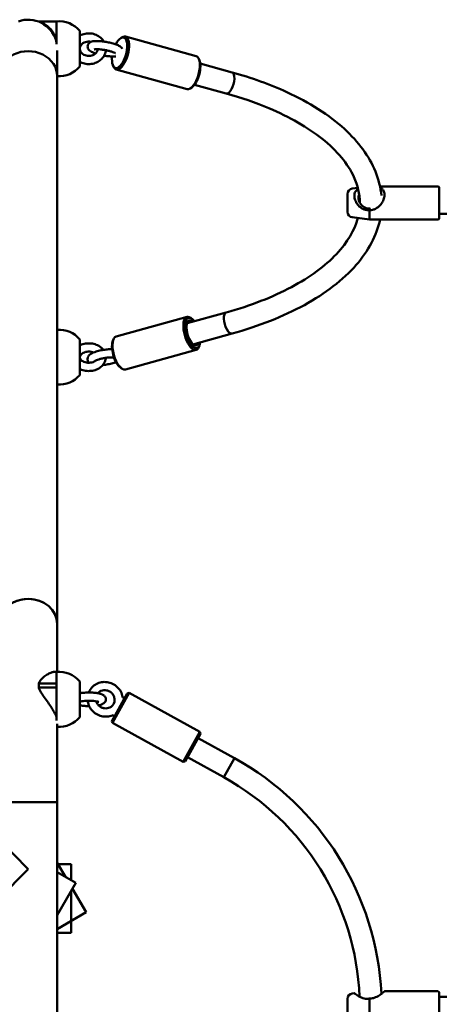
# Model space of a CAD drawing. Units: millimetres. Extents: x 276 to 18076, y 234 to 15034.
# Drawn here: x 8313 to 8619, y 7419 to 8138 of the extents above; entities that cross this region are included whole.
import ezdxf

# ---------------------------------------------------------------- set-up
doc = ezdxf.new("R2010")
doc.units = ezdxf.units.MM
doc.layers.add('Widoczne (ISO)', color=5, linetype='Continuous', lineweight=50)

msp = doc.modelspace()

# ---------------------------------------------------------------- linework, layer by layer
at = {"layer": 'Widoczne (ISO)'}
for p, q in [((8326.952, 8136.391), (8339.92, 8136.391)), ((8339.92, 8123.422), (8339.92, 8136.391)), ((8356.92, 8103.391), (8356.92, 8129.391)), ((8386.506, 8123.921), (8387.431, 8124.587)), ((8390.127, 8125.3), (8441.786, 8111.05)), ((8339.92, 8121.391), (8339.814, 8121.391)), ((8339.92, 8119.704), (8339.92, 8123.422)), ((8340.42, 8096.294), (8340.42, 8115.052)), ((8381.077, 8104.241), (8381.53, 8103.196)), ((8444.188, 8108.009), (8443.734, 8109.055)), ((8444.797, 8105.551), (8467.963, 8099.16)), ((8340.42, 7696.712), (8340.42, 8096.294)), ((8383.479, 8101.201), (8435.138, 8086.95)), ((8438.759, 8088.329), (8437.833, 8087.664)), ((8440.542, 8090.127), (8463.709, 8083.736)), ((8552.22, 7997.422), (8552.22, 8010.359)), ((8555.724, 8014.329), (8559.791, 8014.837)), ((8618.22, 8015.891), (8575.974, 8015.891)), ((8619.22, 8014.891), (8619.22, 7992.891)), ((8568.22, 7991.891), (8568.22, 7998.583)), ((8719.22, 7995.891), (8619.22, 7995.891)), ((8555.724, 7993.453), (8568.22, 7991.891)), ((8618.22, 7991.891), (8568.22, 7991.891)), ((8463.709, 7924.045), (8435.176, 7916.174)), ((8383.479, 7906.58), (8435.138, 7920.831)), ((8438.759, 7919.452), (8437.833, 7920.117)), ((8467.963, 7908.621), (8439.431, 7900.75)), ((8356.92, 7878.391), (8356.92, 7904.391)), ((8381.077, 7903.54), (8381.53, 7904.586)), ((8390.127, 7882.481), (8441.786, 7896.731)), ((8444.188, 7899.772), (8443.734, 7898.726)), ((8386.506, 7883.86), (8387.431, 7883.194)), ((8340.42, 7661.845), (8340.42, 7696.712)), ((8339.92, 7661.881), (8338.594, 7661.881)), ((8339.92, 7653.286), (8339.92, 7661.881)), ((8339.92, 7653.286), (8326.952, 7653.286)), ((8326.952, 7653.286), (8326.952, 7650.331)), ((8326.952, 7650.331), (8339.92, 7650.331)), ((8339.92, 7651.809), (8339.92, 7653.286)), ((8339.92, 7651.809), (8339.92, 7650.331)), ((8339.92, 7629.042), (8339.92, 7650.331)), ((8356.92, 7628.809), (8356.92, 7654.809)), ((8380.372, 7625.943), (8391.483, 7646.081)), ((8392.841, 7646.473), (8380.764, 7624.584)), ((8391.483, 7646.081), (8392.841, 7646.473)), ((8392.841, 7646.473), (8444.5, 7617.972)), ((8339.92, 7626.384), (8339.92, 7629.042)), ((8340.42, 7566.809), (8340.42, 7623.826)), ((8380.372, 7625.943), (8380.764, 7624.584)), ((8380.764, 7624.584), (8432.423, 7596.082)), ((8432.423, 7596.082), (8444.5, 7617.972)), ((8444.893, 7616.613), (8433.782, 7596.475)), ((8444.893, 7616.613), (8444.5, 7617.972)), ((8469.701, 7598.929), (8443.202, 7613.549)), ((8461.971, 7584.919), (8435.473, 7599.539)), ((8433.782, 7596.475), (8432.423, 7596.082)), ((8461.971, 7584.919), (8469.701, 7598.929)), ((8461.971, 7584.919), (8469.701, 7598.929)), ((8298.02, 7566.809), (8340.42, 7566.809)), ((8298.02, 7566.809), (8340.42, 7566.809)), ((8340.42, 7266.809), (8340.42, 7566.809)), ((8298.02, 7539.209), (8319.22, 7518.009)), ((8346.443, 7512.248), (8340.42, 7522.526)), ((8350.637, 7521.425), (8340.42, 7521.425)), ((8350.637, 7509.835), (8350.637, 7521.425)), ((8319.22, 7518.009), (8298.02, 7496.809)), ((8353.916, 7507.948), (8340.42, 7515.712)), ((8353.939, 7507.935), (8340.42, 7484.438)), ((8353.916, 7507.948), (8353.939, 7507.935)), ((8350.637, 7471.425), (8350.637, 7502.197)), ((8361.509, 7486.532), (8351.477, 7503.656)), ((8340.42, 7474.176), (8361.509, 7486.532)), ((8340.42, 7471.425), (8350.637, 7471.425)), ((8555.724, 7427.247), (8557.244, 7427.437)), ((8618.22, 7428.809), (8579.22, 7428.809)), ((8619.22, 7427.809), (8619.22, 7405.809)), ((8552.22, 7410.34), (8552.22, 7423.277)), ((8568.22, 7410.142), (8568.22, 7423.476)), ((8719.22, 7424.809), (8619.22, 7424.809))]:
    msp.add_line(p, q, dxfattribs=at)
for centre, radius, start, end in [((8319.22, 8116.391), 21.2, 16.440463, 109.370041), ((8341.626, 8116.391), 20.073, 40.364537, 94.875193), ((8341.626, 8116.391), 20.073, 266.555825, 319.635463), ((8556.22, 8010.359), 4, 97.125016, 180), ((8618.22, 8014.891), 1, 0, 90), ((8556.22, 7997.422), 4, 180, 262.874984), ((8618.22, 7992.891), 1, 270, 0), ((8341.626, 7891.391), 20.073, 40.364537, 93.444175), ((8341.626, 7891.391), 20.073, 266.555825, 319.635463), ((8341.626, 7641.809), 20.073, 40.364537, 94.875193), ((8389.095, 7643.824), 1, 190.281961, 331.113386), ((8341.626, 7641.809), 20.073, 266.555826, 319.635463), ((8381.008, 7629.165), 1, 331.113386, 111.94481), ((8369.22, 7416.809), 208, 2.788669, 61.113386), ((8369.22, 7416.809), 192, 2.388324, 61.113386), ((8556.22, 7423.277), 4, 97.125016, 180), ((8618.22, 7427.809), 1, 0, 90)]:
    msp.add_arc(centre, radius, start, end, dxfattribs=at)
for centre, major_axis, ratio, start_param, end_param in [((8385.927, 8113.492), (3.058, 11.086), 0.4183577, 1.9327808, 7.3888876), ((8386.803, 8113.251), (-3.324, -12.05), 0.4183577, 5.8045108, 9.9034525), ((8319.22, 8096.294), (21.2, 0), 0.8660254, 0, 3.1415927), ((8319.22, 8096.294), (21.2, 0), 0.8660254, 0, 3.1415927), ((8438.462, 8099), (3.324, 12.05), 0.4183577, 3.1415927, 6.2831853), ((8439.338, 8098.758), (3.058, 11.086), 0.4183577, 3.6202672, 5.8045108), ((8465.836, 8091.448), (-2.127, -7.712), 0.4183577, 0, 3.1415927), ((8465.836, 8091.448), (-2.127, -7.712), 0.4183577, 0, 3.1415927), ((8465.836, 7916.333), (-2.127, 7.712), 0.4183577, 0, 3.1415927), ((8465.836, 7916.333), (-2.127, 7.712), 0.4183577, 0, 3.1415927), ((8438.462, 7908.781), (-3.324, 12.05), 0.4183577, 5.8045108, 9.9034525), ((8439.338, 7909.023), (3.058, -11.086), 0.4183577, 2.3401237, 7.0846543), ((8439.338, 7909.023), (-2.526, 9.158), 0.4183577, 5.713564, 9.9943993), ((8438.462, 7908.781), (-2.26, 8.194), 0.4183577, 5.9384841, 6.6514399), ((8386.803, 7894.531), (3.324, -12.05), 0.4183577, 3.1415927, 6.2831853), ((8385.927, 7894.289), (3.058, -11.086), 0.4183577, 3.6202672, 5.8045108), ((8438.462, 7908.781), (2.26, -8.194), 0.4183577, 5.9149307, 6.6278865), ((8319.22, 7696.712), (-21.2, 0), 0.8660254, 3.1415927, 6.2831853), ((8319.22, 7696.712), (21.2, 0), 0.8660254, 0, 3.1415927)]:
    msp.add_ellipse(centre, major_axis=major_axis, ratio=ratio, start_param=start_param, end_param=end_param, dxfattribs=at)
for points, knots in [([(8339.92, 8123.422), (8339.808, 8123.742), (8339.688, 8124.058), (8339.063, 8125.597), (8338.46, 8126.747), (8337.13, 8128.833), (8336.403, 8129.769), (8334.838, 8131.505), (8333.936, 8132.339), (8332.095, 8133.786), (8331.154, 8134.398), (8329.382, 8135.389), (8328.552, 8135.767), (8327.567, 8136.166), (8327.285, 8136.272), (8327.032, 8136.362), (8326.99, 8136.377), (8326.952, 8136.391)], [4.2104021, 4.2104021, 4.2104021, 4.2104021, 4.3141806, 4.3141806, 4.7242542, 4.7242542, 5.1343277, 5.1343277, 5.5977625, 5.5977625, 6.0611973, 6.0611973, 6.5246322, 6.5246322, 6.7563496, 6.7563496, 6.8081714, 6.8081714, 6.8081714, 6.8081714]), ([(8356.92, 8125.985), (8356.974, 8126.015), (8357.027, 8126.043), (8358.246, 8126.686), (8359.513, 8127.124), (8362.146, 8127.626), (8363.514, 8127.683), (8366.208, 8127.404), (8367.533, 8127.066), (8369.995, 8126.022), (8371.133, 8125.319), (8373.055, 8123.647), (8373.854, 8122.696), (8374.473, 8121.642)], [1.0086764, 1.0086764, 1.0086764, 1.0086764, 1.0239475, 1.0239475, 1.3543648, 1.3543648, 1.6900194, 1.6900194, 2.0262902, 2.0262902, 2.3586927, 2.3586927, 2.6708107, 2.6708107, 2.6708107, 2.6708107]), ([(8339.92, 8120.917), (8339.863, 8121.183), (8339.808, 8121.418), (8339.665, 8121.999), (8339.594, 8122.246), (8339.558, 8122.375), (8339.554, 8122.391), (8339.554, 8122.391)], [-1.39437467, -1.39437467, -1.39437467, -1.39437467, -1.27123714, -1.27123714, -1.03689805, -1.03689805, -0.96144854, -0.96144854, -0.96144854, -0.96144854]), ([(8356.92, 8116.391), (8356.92, 8117.012), (8357.06, 8117.635), (8357.604, 8118.779), (8357.983, 8119.302), (8358.916, 8120.184), (8359.446, 8120.553), (8360.613, 8121.129), (8361.242, 8121.342), (8362.547, 8121.598), (8363.221, 8121.643), (8364.287, 8121.581), (8364.684, 8121.527), (8365.071, 8121.444)], [0, 0, 0, 0, 0.3913782, 0.3913782, 0.7419342, 0.7419342, 1.0528692, 1.0528692, 1.348246, 1.348246, 1.6384336, 1.6384336, 1.8129827, 1.8129827, 1.8129827, 1.8129827]), ([(8368.305, 8112.958), (8367.498, 8113.229), (8366.759, 8113.515), (8365.037, 8114.317), (8364.147, 8114.67), (8363.108, 8116.14), (8362.969, 8116.374), (8362.677, 8117.057), (8362.549, 8117.571), (8362.576, 8118.553), (8362.673, 8118.991), (8362.998, 8119.762), (8363.223, 8120.09), (8363.746, 8120.675), (8364.044, 8120.899), (8364.769, 8121.346), (8365.172, 8121.497), (8366.607, 8121.929), (8367.639, 8122.012), (8369.949, 8122.054), (8371.17, 8121.998), (8373.617, 8121.768), (8374.825, 8121.607), (8377.212, 8121.203), (8378.39, 8120.961), (8380.645, 8120.411), (8381.719, 8120.103), (8383.736, 8119.413), (8384.655, 8119.037), (8385.901, 8118.358), (8386.306, 8118.106), (8387.11, 8117.446), (8387.537, 8117.05), (8387.896, 8116.333)], [6.4810983, 6.4810983, 6.4810983, 6.4810983, 6.763602, 6.763602, 7.209823, 7.209823, 7.2804088, 7.2804088, 7.3823726, 7.3823726, 7.4595267, 7.4595267, 7.5387053, 7.5387053, 7.6384497, 7.6384497, 7.7990132, 7.7990132, 8.2250934, 8.2250934, 8.6129316, 8.6129316, 8.9585919, 8.9585919, 9.2973414, 9.2973414, 9.6408617, 9.6408617, 10.010317, 10.010317, 10.2071441, 10.2071441, 10.4039712, 10.4039712, 10.4039712, 10.4039712]), ([(8369.905, 8116.029), (8369.852, 8115.43), (8369.669, 8114.831), (8369.053, 8113.738), (8368.645, 8113.24), (8367.666, 8112.409), (8367.116, 8112.065), (8365.92, 8111.541), (8365.279, 8111.355), (8363.961, 8111.154), (8363.286, 8111.137), (8361.965, 8111.27), (8361.319, 8111.419), (8360.116, 8111.866), (8359.561, 8112.164), (8358.582, 8112.875), (8358.163, 8113.291), (8357.481, 8114.212), (8357.232, 8114.72), (8356.974, 8115.618), (8356.92, 8116.004), (8356.92, 8116.391)], [3.2174739, 3.2174739, 3.2174739, 3.2174739, 3.5951586, 3.5951586, 3.936933, 3.936933, 4.244088, 4.244088, 4.5381309, 4.5381309, 4.8279571, 4.8279571, 5.1174747, 5.1174747, 5.4101334, 5.4101334, 5.7127098, 5.7127098, 6.0398091, 6.0398091, 6.2831853, 6.2831853, 6.2831853, 6.2831853]), ([(8375.865, 8115.337), (8375.841, 8115.103), (8375.808, 8114.869), (8375.565, 8113.483), (8375.162, 8112.365), (8373.996, 8110.281), (8373.224, 8109.321), (8371.378, 8107.642), (8370.294, 8106.933), (8367.92, 8105.843), (8366.624, 8105.471), (8363.959, 8105.108), (8362.587, 8105.122), (8359.914, 8105.544), (8358.612, 8105.951), (8357.244, 8106.623), (8357.081, 8106.708), (8356.92, 8106.796)], [3.2318355, 3.2318355, 3.2318355, 3.2318355, 3.2922844, 3.2922844, 3.5927649, 3.5927649, 3.90248, 3.90248, 4.2247338, 4.2247338, 4.5564876, 4.5564876, 4.8925696, 4.8925696, 5.2284978, 5.2284978, 5.2745089, 5.2745089, 5.2745089, 5.2745089]), ([(8367.28, 8115.866), (8367.28, 8115.866), (8367.285, 8115.867), (8367.325, 8115.88), (8367.421, 8115.904), (8367.756, 8115.961), (8368.034, 8115.993), (8368.806, 8116.039), (8369.337, 8116.046), (8370.616, 8116.008), (8371.384, 8115.957), (8373.058, 8115.786), (8373.968, 8115.664), (8375.809, 8115.358), (8376.739, 8115.174), (8378.494, 8114.768), (8379.321, 8114.546), (8380.75, 8114.104), (8381.362, 8113.883), (8382.261, 8113.506), (8382.581, 8113.341), (8382.849, 8113.178), (8382.901, 8113.138), (8382.901, 8113.138)], [1.480899, 1.480899, 1.480899, 1.480899, 1.5146538, 1.5146538, 1.6519464, 1.6519464, 1.8414236, 1.8414236, 2.0846137, 2.0846137, 2.3636034, 2.3636034, 2.6594324, 2.6594324, 2.9604947, 2.9604947, 3.2585632, 3.2585632, 3.5424472, 3.5424472, 3.7890038, 3.7890038, 3.9191143, 3.9191143, 3.9191143, 3.9191143]), ([(8383.199, 8110.805), (8382.051, 8110.711), (8380.754, 8110.726), (8378.2, 8110.906), (8376.994, 8111.041), (8375.392, 8111.282), (8375.009, 8111.343), (8374.627, 8111.41)], [4.93613844, 4.93613844, 4.93613844, 4.93613844, 5.37408433, 5.37408433, 5.7248859, 5.7248859, 5.83448282, 5.83448282, 5.83448282, 5.83448282]), ([(8576.966, 8009.325), (8576.409, 8015.26), (8574.936, 8021.141), (8568.072, 8038.007), (8560.309, 8048.465), (8538.742, 8068.121), (8524.465, 8077.178), (8495.69, 8090.394), (8482.275, 8095.212), (8467.963, 8099.16)], [5.8259056, 5.8259056, 5.8259056, 5.8259056, 5.9797635, 5.9797635, 6.280786, 6.280786, 6.6068415, 6.6068415, 6.8456486, 6.8456486, 6.8456486, 6.8456486]), ([(8561.219, 8004.197), (8561.174, 8010.389), (8559.772, 8016.602), (8552.565, 8032.361), (8544.748, 8041.951), (8523.259, 8059.049), (8510.116, 8066.632), (8485.215, 8077.097), (8474.777, 8080.683), (8463.709, 8083.736)], [5.782667, 5.782667, 5.782667, 5.782667, 6.0038253, 6.0038253, 6.3400478, 6.3400478, 6.650825, 6.650825, 6.8456486, 6.8456486, 6.8456486, 6.8456486]), ([(8559.982, 8014.081), (8559.614, 8013.881), (8559.268, 8013.647), (8558.596, 8013.059), (8558.282, 8012.692), (8557.769, 8011.849), (8557.57, 8011.372), (8557.308, 8010.335), (8557.244, 8009.776), (8557.244, 8009.204), (8557.244, 8008.633), (8557.308, 8008.019), (8557.649, 8006.385), (8558.032, 8005.351), (8558.997, 8003.566), (8559.545, 8002.794), (8560.994, 8001.182), (8562.078, 8000.298), (8564.006, 7999.331), (8564.7, 7999.068), (8566.139, 7998.702), (8566.881, 7998.6), (8567.807, 7998.575), (8568.014, 7998.576), (8568.22, 7998.583)], [-1.739757, -1.739757, -1.739757, -1.739757, -1.6115266, -1.6115266, -1.4643036, -1.4643036, -1.3170866, -1.3170866, -1.1698632, -1.1698632, -1.1698632, -1.0226397, -1.0226397, -0.7870823, -0.7870823, -0.5809824, -0.5809824, -0.2904912, -0.2904912, -0.1452456, -0.1452456, 0, 0, 0.0418312, 0.0418312, 0.0418312, 0.0418312]), ([(8568.471, 7999.939), (8568.258, 7999.918), (8568.044, 7999.906), (8567.186, 7999.903), (8566.523, 7999.999), (8565.27, 8000.374), (8564.684, 8000.652), (8563.123, 8001.633), (8562.35, 8002.473), (8561.413, 8003.805), (8561.093, 8004.392), (8560.576, 8005.622), (8560.4, 8006.258), (8560.247, 8007.213), (8560.22, 8007.562), (8560.22, 8007.891), (8560.22, 8008.22), (8560.247, 8008.547), (8560.365, 8009.192), (8560.456, 8009.51), (8560.633, 8009.939), (8560.688, 8010.059), (8560.75, 8010.177)], [-0.0483305, -0.0483305, -0.0483305, -0.0483305, 0, 0, 0.1452456, 0.1452456, 0.2904912, 0.2904912, 0.5809824, 0.5809824, 0.7870823, 0.7870823, 1.0226397, 1.0226397, 1.1698632, 1.1698632, 1.1698632, 1.3170866, 1.3170866, 1.4643036, 1.4643036, 1.5220493, 1.5220493, 1.5220493, 1.5220493]), ([(8568.343, 7998.599), (8569.092, 7998.608), (8569.848, 7998.704), (8571.337, 7999.065), (8572.064, 7999.337), (8574.083, 8000.347), (8575.219, 8001.281), (8576.769, 8003.023), (8577.365, 8003.869), (8578.381, 8005.784), (8578.781, 8006.866), (8579.149, 8008.604), (8579.22, 8009.271), (8579.22, 8009.891), (8579.22, 8010.51), (8579.149, 8011.111), (8578.781, 8012.518), (8578.381, 8013.242), (8577.374, 8014.315), (8576.79, 8014.695), (8576.158, 8014.972)], [-5.0139709, -5.0139709, -5.0139709, -5.0139709, -4.8643609, -4.8643609, -4.70655, -4.70655, -4.3909281, -4.3909281, -4.1657879, -4.1657879, -3.922707, -3.922707, -3.7666289, -3.7666289, -3.7666289, -3.6105508, -3.6105508, -3.3674699, -3.3674699, -3.1463374, -3.1463374, -3.1463374, -3.1463374]), ([(8568.343, 7998.599), (8568.363, 7998.823), (8568.383, 7999.049), (8568.425, 7999.495), (8568.447, 7999.718), (8568.471, 7999.939)], [0, 0, 0, 0, 0.10599066, 0.10599066, 0.21025485, 0.21025485, 0.21025485, 0.21025485]), ([(8463.709, 7924.045), (8481.513, 7928.956), (8497.674, 7935.256), (8524.915, 7949.782), (8536.019, 7957.992), (8552.331, 7975.207), (8557.491, 7984.154), (8559.791, 7992.944)], [4.71238898, 4.71238898, 4.71238898, 4.71238898, 5.02577615, 5.02577615, 5.33657509, 5.33657509, 5.64893942, 5.64893942, 5.64893942, 5.64893942]), ([(8467.963, 7908.621), (8487.529, 7914.018), (8505.41, 7921.044), (8536.164, 7937.879), (8549.014, 7947.702), (8567.487, 7968.87), (8573.524, 7980.137), (8575.974, 7991.891)], [4.71238898, 4.71238898, 4.71238898, 4.71238898, 5.03885761, 5.03885761, 5.36757839, 5.36757839, 5.67515877, 5.67515877, 5.67515877, 5.67515877]), ([(8356.92, 7900.026), (8357.008, 7900.068), (8357.095, 7900.11), (8358.372, 7900.697), (8359.655, 7901.077), (8362.31, 7901.498), (8363.684, 7901.535), (8366.383, 7901.255), (8367.709, 7900.94), (8370.179, 7899.968), (8371.325, 7899.315), (8372.974, 7897.971), (8373.562, 7897.373), (8374.065, 7896.712)], [0.9930993, 0.9930993, 0.9930993, 0.9930993, 1.0185727, 1.0185727, 1.3612247, 1.3612247, 1.7085232, 1.7085232, 2.0560609, 2.0560609, 2.4003336, 2.4003336, 2.6246529, 2.6246529, 2.6246529, 2.6246529]), ([(8356.92, 7891.391), (8356.92, 7891.67), (8356.97, 7891.952), (8357.247, 7892.689), (8357.559, 7893.17), (8358.418, 7893.967), (8358.873, 7894.288), (8359.92, 7894.824), (8360.503, 7895.044), (8361.752, 7895.356), (8362.418, 7895.45), (8363.765, 7895.495), (8364.445, 7895.447), (8365.743, 7895.217), (8366.36, 7895.035), (8366.925, 7894.798), (8366.936, 7894.794), (8366.946, 7894.789)], [0, 0, 0, 0, 0.2736554, 0.2736554, 0.677241, 0.677241, 0.9686876, 0.9686876, 1.2472337, 1.2472337, 1.5253491, 1.5253491, 1.8043334, 1.8043334, 2.0828099, 2.0828099, 2.088105, 2.088105, 2.088105, 2.088105]), ([(8363.681, 7887.306), (8363.669, 7887.318), (8363.657, 7887.33), (8363.276, 7887.71), (8362.908, 7888.225), (8362.56, 7889.306), (8362.504, 7889.795), (8362.574, 7890.714), (8362.697, 7891.137), (8363.057, 7891.952), (8363.312, 7892.306), (8364.024, 7893.12), (8364.498, 7893.475), (8366.084, 7894.484), (8367.344, 7895.001), (8369.911, 7895.825), (8371.12, 7896.137), (8373.567, 7896.644), (8374.798, 7896.844), (8377.225, 7897.133), (8378.421, 7897.222), (8379.866, 7897.258), (8380.176, 7897.261), (8380.481, 7897.259)], [8.1156076, 8.1156076, 8.1156076, 8.1156076, 8.1201216, 8.1201216, 8.2605467, 8.2605467, 8.3574337, 8.3574337, 8.4565733, 8.4565733, 8.5849951, 8.5849951, 8.8108363, 8.8108363, 9.2952182, 9.2952182, 9.6604094, 9.6604094, 10.0048199, 10.0048199, 10.3478242, 10.3478242, 10.4437054, 10.4437054, 10.4437054, 10.4437054]), ([(8368.463, 7888.874), (8368.158, 7888.634), (8367.802, 7888.406), (8366.89, 7887.944), (8366.305, 7887.727), (8365.053, 7887.419), (8364.386, 7887.328), (8363.039, 7887.287), (8362.359, 7887.338), (8361.063, 7887.573), (8360.448, 7887.757), (8359.345, 7888.225), (8358.858, 7888.508), (8358.042, 7889.129), (8357.719, 7889.465), (8357.216, 7890.165), (8357.06, 7890.523), (8356.94, 7891.04), (8356.92, 7891.215), (8356.92, 7891.391)], [3.8995672, 3.8995672, 3.8995672, 3.8995672, 4.1153942, 4.1153942, 4.3938791, 4.3938791, 4.6720141, 4.6720141, 4.9510031, 4.9510031, 5.2294595, 5.2294595, 5.5073558, 5.5073558, 5.7916578, 5.7916578, 6.1119272, 6.1119272, 6.2831853, 6.2831853, 6.2831853, 6.2831853]), ([(8375.907, 7890.925), (8375.882, 7890.473), (8375.819, 7890.023), (8375.497, 7888.573), (8375.087, 7887.61), (8373.931, 7885.795), (8373.163, 7884.958), (8371.323, 7883.472), (8370.229, 7882.845), (8367.834, 7881.879), (8366.525, 7881.555), (8363.843, 7881.25), (8362.468, 7881.273), (8359.788, 7881.67), (8358.483, 7882.044), (8357.155, 7882.643), (8357.037, 7882.698), (8356.92, 7882.755)], [3.1835667, 3.1835667, 3.1835667, 3.1835667, 3.3058064, 3.3058064, 3.5850398, 3.5850398, 3.887457, 3.887457, 4.2170873, 4.2170873, 4.5611472, 4.5611472, 4.9086497, 4.9086497, 5.256003, 5.256003, 5.290086, 5.290086, 5.290086, 5.290086]), ([(8368.042, 7888.605), (8368.042, 7888.605), (8368.05, 7888.612), (8368.108, 7888.658), (8368.208, 7888.728), (8368.551, 7888.927), (8368.827, 7889.067), (8369.588, 7889.395), (8370.106, 7889.588), (8371.353, 7889.984), (8372.1, 7890.187), (8373.732, 7890.562), (8374.622, 7890.731), (8376.424, 7891.005), (8377.337, 7891.11), (8379.06, 7891.24), (8379.872, 7891.267), (8381.057, 7891.252), (8381.485, 7891.231), (8381.858, 7891.197)], [2.375367, 2.375367, 2.375367, 2.375367, 2.4289656, 2.4289656, 2.577429, 2.577429, 2.7740843, 2.7740843, 3.0190365, 3.0190365, 3.2965118, 3.2965118, 3.5896981, 3.5896981, 3.8873, 3.8873, 4.1802291, 4.1802291, 4.3702766, 4.3702766, 4.3702766, 4.3702766]), ([(8383.363, 7887.778), (8382.902, 7887.6), (8382.416, 7887.431), (8380.802, 7886.921), (8379.593, 7886.614), (8377.145, 7886.114), (8375.915, 7885.918), (8374.383, 7885.741), (8374.066, 7885.708), (8373.752, 7885.678)], [6.00068173, 6.00068173, 6.00068173, 6.00068173, 6.16728324, 6.16728324, 6.53102938, 6.53102938, 6.87516983, 6.87516983, 6.96523376, 6.96523376, 6.96523376, 6.96523376]), ([(8326.952, 7653.286), (8326.99, 7653.414), (8327.032, 7653.54), (8327.285, 7654.217), (8327.567, 7654.727), (8328.552, 7656.172), (8329.382, 7657.026), (8331.154, 7658.571), (8332.095, 7659.253), (8333.936, 7660.398), (8334.838, 7660.86), (8336.403, 7661.496), (8337.13, 7661.715), (8338.073, 7661.859), (8338.34, 7661.881), (8338.594, 7661.881)], [7.1679625, 7.1679625, 7.1679625, 7.1679625, 7.2197844, 7.2197844, 7.4515018, 7.4515018, 7.9149366, 7.9149366, 8.3783714, 8.3783714, 8.8418062, 8.8418062, 9.2518798, 9.2518798, 9.4234713, 9.4234713, 9.4234713, 9.4234713]), ([(8339.92, 7629.042), (8339.808, 7629.306), (8339.688, 7629.575), (8339.063, 7630.921), (8338.46, 7632.056), (8337.13, 7634.345), (8336.403, 7635.5), (8334.838, 7637.872), (8333.936, 7639.168), (8332.095, 7641.76), (8331.154, 7643.054), (8329.382, 7645.591), (8328.552, 7646.821), (8327.567, 7648.667), (8327.285, 7649.281), (8327.032, 7650.049), (8326.99, 7650.19), (8326.952, 7650.331)], [4.2104021, 4.2104021, 4.2104021, 4.2104021, 4.3141806, 4.3141806, 4.7242542, 4.7242542, 5.1343277, 5.1343277, 5.5977625, 5.5977625, 6.0611973, 6.0611973, 6.5246322, 6.5246322, 6.7563496, 6.7563496, 6.8081714, 6.8081714, 6.8081714, 6.8081714]), ([(8388.112, 7643.646), (8387.87, 7644.978), (8387.411, 7646.273), (8386.107, 7648.679), (8385.257, 7649.786), (8383.249, 7651.7), (8382.088, 7652.503), (8379.576, 7653.719), (8378.224, 7654.131), (8375.468, 7654.515), (8374.066, 7654.49), (8371.358, 7654.001), (8370.054, 7653.542), (8367.679, 7652.238), (8366.608, 7651.399), (8364.806, 7649.427), (8364.072, 7648.299), (8363.493, 7646.969), (8363.446, 7646.856), (8363.4, 7646.743)], [5.3725661, 5.3725661, 5.3725661, 5.3725661, 5.6913539, 5.6913539, 6.0139636, 6.0139636, 6.3392043, 6.3392043, 6.6651385, 6.6651385, 6.9896594, 6.9896594, 7.3109757, 7.3109757, 7.6283179, 7.6283179, 7.9426064, 7.9426064, 7.9714888, 7.9714888, 7.9714888, 7.9714888]), ([(8356.92, 7646.267), (8357.736, 7646.402), (8358.619, 7646.509), (8360.648, 7646.679), (8361.812, 7646.731), (8364.128, 7646.751), (8365.279, 7646.722), (8367.501, 7646.583), (8368.57, 7646.474), (8370.6, 7646.166), (8371.54, 7645.967), (8372.979, 7645.5), (8373.524, 7645.288), (8374.399, 7644.723), (8374.706, 7644.491), (8375.318, 7643.798), (8375.63, 7643.326), (8375.91, 7642.304), (8375.948, 7641.847), (8375.849, 7641.002), (8375.725, 7640.618), (8375.383, 7639.92), (8375.159, 7639.627), (8374.625, 7639.057), (8374.318, 7638.836), (8373.399, 7638.266), (8372.81, 7638.05), (8371.642, 7637.697), (8371.087, 7637.567), (8370.491, 7637.453)], [0.8861221, 0.8861221, 0.8861221, 0.8861221, 1.1796897, 1.1796897, 1.527611, 1.527611, 1.8673417, 1.8673417, 2.2114294, 2.2114294, 2.5809652, 2.5809652, 2.8359446, 2.8359446, 2.963586, 2.963586, 3.0860707, 3.0860707, 3.1653942, 3.1653942, 3.240891, 3.240891, 3.3302381, 3.3302381, 3.4591806, 3.4591806, 3.7349259, 3.7349259, 3.9578878, 3.9578878, 3.9578878, 3.9578878]), ([(8368.791, 7640.371), (8368.944, 7639.846), (8369.163, 7639.332), (8369.804, 7638.22), (8370.268, 7637.64), (8371.347, 7636.645), (8371.961, 7636.227), (8373.277, 7635.589), (8373.98, 7635.369), (8375.41, 7635.142), (8376.137, 7635.138), (8377.549, 7635.344), (8378.234, 7635.558), (8379.5, 7636.186), (8380.077, 7636.606), (8381.066, 7637.616), (8381.473, 7638.212), (8382.062, 7639.515), (8382.243, 7640.224), (8382.348, 7641.669), (8382.278, 7642.404), (8381.898, 7643.814), (8381.595, 7644.49), (8380.792, 7645.718), (8380.297, 7646.271), (8379.37, 7647.038), (8378.983, 7647.301), (8378.575, 7647.526)], [2.333703, 2.333703, 2.333703, 2.333703, 2.5766738, 2.5766738, 2.8895264, 2.8895264, 3.197479, 3.197479, 3.5042965, 3.5042965, 3.8135412, 3.8135412, 4.1289446, 4.1289446, 4.4538505, 4.4538505, 4.7883451, 4.7883451, 5.1256382, 5.1256382, 5.4559861, 5.4559861, 5.7757817, 5.7757817, 6.087444, 6.087444, 6.2831853, 6.2831853, 6.2831853, 6.2831853]), ([(8378.575, 7647.526), (8377.936, 7647.879), (8377.244, 7648.137), (8375.826, 7648.441), (8375.098, 7648.486), (8373.673, 7648.359), (8372.976, 7648.184), (8371.673, 7647.631), (8371.072, 7647.247), (8370.369, 7646.613), (8370.194, 7646.435), (8370.031, 7646.248)], [0, 0, 0, 0, 0.3067592, 0.3067592, 0.6152908, 0.6152908, 0.9292907, 0.9292907, 1.2523051, 1.2523051, 1.368521, 1.368521, 1.368521, 1.368521]), ([(8356.92, 7640.153), (8357.125, 7640.202), (8357.355, 7640.25), (8358.132, 7640.392), (8358.75, 7640.479), (8360.166, 7640.626), (8360.977, 7640.682), (8362.682, 7640.746), (8363.578, 7640.752), (8365.336, 7640.71), (8366.198, 7640.662), (8367.767, 7640.52), (8368.478, 7640.428), (8369.632, 7640.227), (8370.094, 7640.119), (8370.671, 7639.946), (8370.841, 7639.873), (8370.881, 7639.853), (8370.884, 7639.852), (8370.884, 7639.852)], [0.7126303, 0.7126303, 0.7126303, 0.7126303, 0.8378641, 0.8378641, 1.1006112, 1.1006112, 1.388942, 1.388942, 1.6876173, 1.6876173, 1.9871966, 1.9871966, 2.2784453, 2.2784453, 2.5447601, 2.5447601, 2.7543938, 2.7543938, 2.7814489, 2.7814489, 2.7814489, 2.7814489]), ([(8363.713, 7636.875), (8362.926, 7636.87), (8362.137, 7636.884), (8360.232, 7636.965), (8359.134, 7637.052), (8357.704, 7637.229), (8357.305, 7637.287), (8356.92, 7637.351)], [4.68348388, 4.68348388, 4.68348388, 4.68348388, 4.91701768, 4.91701768, 5.25868044, 5.25868044, 5.39706324, 5.39706324, 5.39706324, 5.39706324]), ([(8362.615, 7640.736), (8362.674, 7640.236), (8362.763, 7639.74), (8363.202, 7637.93), (8363.736, 7636.659), (8365.18, 7634.326), (8366.094, 7633.266), (8368.212, 7631.466), (8369.417, 7630.729), (8371.994, 7629.657), (8373.367, 7629.323), (8376.135, 7629.098), (8377.531, 7629.204), (8379.473, 7629.674), (8380.062, 7629.862), (8380.634, 7630.093)], [8.4534932, 8.4534932, 8.4534932, 8.4534932, 8.5720438, 8.5720438, 8.8915606, 8.8915606, 9.214771, 9.214771, 9.5402939, 9.5402939, 9.8661253, 9.8661253, 10.190176, 10.190176, 10.3353971, 10.3353971, 10.3353971, 10.3353971]), ([(8557.244, 7427.437), (8557.244, 7427.437), (8557.244, 7427.437), (8557.244, 7427.437), (8557.244, 7427.437), (8557.308, 7427.381), (8557.649, 7427.096), (8558.032, 7426.779), (8558.997, 7426.064), (8559.545, 7425.683), (8560.994, 7424.809), (8562.078, 7424.245), (8564.006, 7423.651), (8564.7, 7423.497), (8566.139, 7423.335), (8566.881, 7423.33), (8567.807, 7423.418), (8568.014, 7423.444), (8568.22, 7423.476)], [1.1698632, 1.1698632, 1.1698632, 1.1698632, 1.1698632, 1.1698632, 1.1698632, 1.3170866, 1.3170866, 1.5526441, 1.5526441, 1.758744, 1.758744, 2.0492352, 2.0492352, 2.1944807, 2.1944807, 2.3397263, 2.3397263, 2.3815575, 2.3815575, 2.3815575, 2.3815575]), ([(8568.343, 7423.49), (8569.092, 7423.498), (8569.848, 7423.588), (8571.337, 7423.912), (8572.064, 7424.152), (8574.083, 7424.985), (8575.219, 7425.686), (8576.769, 7426.759), (8577.365, 7427.221), (8578.381, 7428.054), (8578.781, 7428.411), (8579.149, 7428.743), (8579.22, 7428.809), (8579.22, 7428.809)], [-2.502885, -2.502885, -2.502885, -2.502885, -2.353275, -2.353275, -2.1954641, -2.1954641, -1.8798422, -1.8798422, -1.654702, -1.654702, -1.4116211, -1.4116211, -1.255543, -1.255543, -1.255543, -1.255543])]:
    msp.add_open_spline(points, degree=3, knots=knots, dxfattribs=at)
for points in [[(8568.22, 7998.583), (8568.261, 7998.588), (8568.302, 7998.593), (8568.343, 7998.599)], [(8568.676, 7999.95), (8568.608, 7999.945), (8568.539, 7999.942), (8568.471, 7999.939)], [(8568.22, 7423.476), (8568.261, 7423.48), (8568.302, 7423.485), (8568.343, 7423.49)]]:
    msp.add_open_spline(points, degree=3, dxfattribs=at)

doc.saveas('drawing.dxf')
